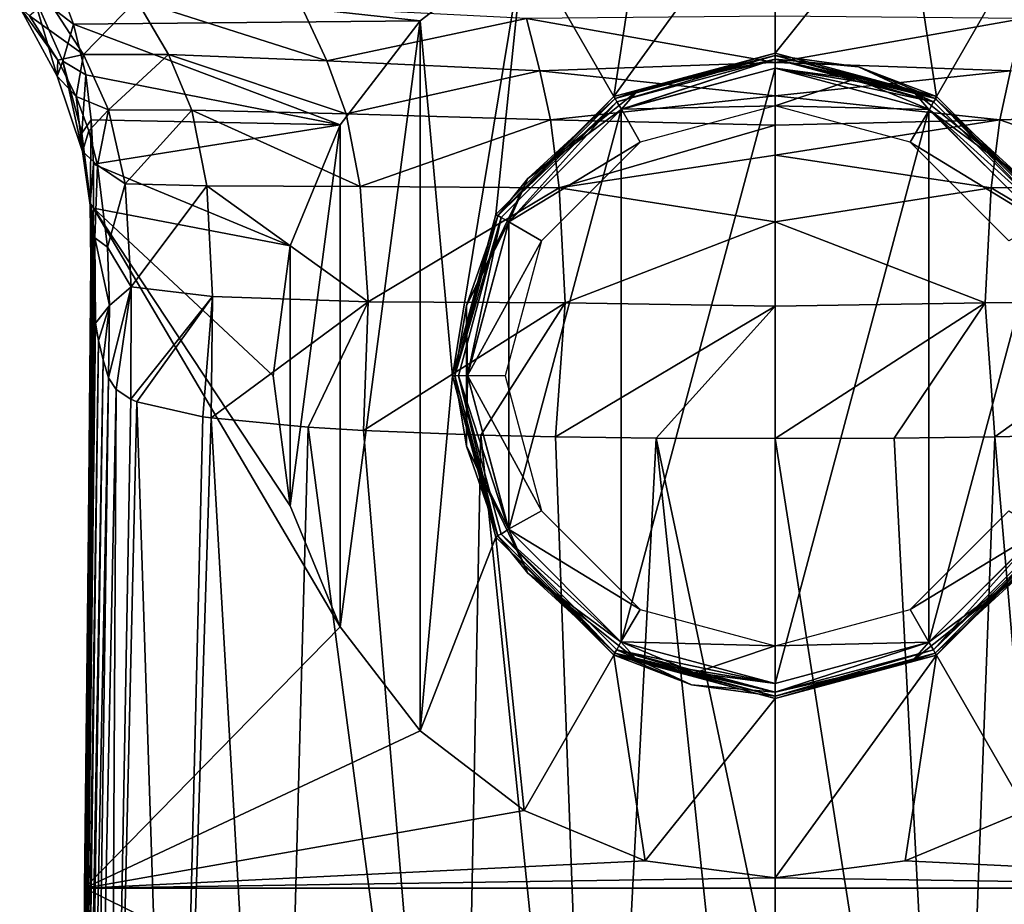
# Model space of a CAD drawing. Units: millimetres. Extents: x -177 to 177, y -410 to 10.
# Drawn here: x -120 to 37, y -294 to -153 of the extents above; entities that cross this region are included whole.
import ezdxf

# ---------------------------------------------------------------- set-up
doc = ezdxf.new("R2010")
doc.units = ezdxf.units.MM
doc.header["$LTSCALE"] = 81.481481
for name, color, linetype in [('18', 7, 'CONTINUOUS'), ('25', 7, 'CONTINUOUS'), ('26', 7, 'CONTINUOUS'), ('27', 7, 'CONTINUOUS'), ('34', 7, 'CONTINUOUS'), ('35', 7, 'CONTINUOUS'), ('36', 7, 'CONTINUOUS'), ('37', 7, 'CONTINUOUS'), ('38', 7, 'CONTINUOUS'), ('39', 7, 'CONTINUOUS'), ('4', 7, 'CONTINUOUS'), ('40', 7, 'CONTINUOUS'), ('41', 7, 'CONTINUOUS'), ('46', 7, 'CONTINUOUS'), ('47', 7, 'CONTINUOUS'), ('48', 7, 'CONTINUOUS'), ('49', 7, 'CONTINUOUS'), ('5', 7, 'CONTINUOUS'), ('50', 7, 'CONTINUOUS')]:
    doc.layers.add(name, color=color, linetype=linetype)

msp = doc.modelspace()

# ---------------------------------------------------------------- linework, layer by layer
at = {"layer": '18', "linetype": 'Continuous'}
for points in [[(-56.57, -153.43, 130), (-114.36, -147.14, 130), (-40, -140.72, 130), (-56.57, -153.43, 130)], [(-111.78, -153.97, 130), (-114.36, -147.14, 130), (-56.57, -153.43, 130), (-111.78, -153.97, 130)], [(-69.28, -170, 130), (-111.78, -153.97, 130), (-56.57, -153.43, 130), (-69.28, -170, 130)], [(-109.84, -162.06, 130), (-111.78, -153.97, 130), (-69.28, -170, 130), (-109.84, -162.06, 130)], [(-108.96, -169.22, 130), (-109.84, -162.06, 130), (-69.28, -170, 130), (-108.96, -169.22, 130)], [(-108.61, -176.31, 130), (-108.96, -169.22, 130), (-69.28, -170, 130), (-108.61, -176.31, 130)], [(-77.27, -189.3, 130), (-108.61, -176.31, 130), (-69.28, -170, 130), (-77.27, -189.3, 130)], [(-108.62, -183.29, 130), (-108.61, -176.31, 130), (-77.27, -189.3, 130), (-108.62, -183.29, 130)], [(-110.05, -291.64, 130), (-108.62, -183.29, 130), (-69.28, -250, 130), (-110.05, -291.64, 130)], [(-69.28, -250, 130), (-108.62, -183.29, 130), (-77.27, -230.7, 130), (-69.28, -250, 130)], [(-77.27, -230.7, 130), (-108.62, -183.29, 130), (-80, -210, 130), (-77.27, -230.7, 130)], [(-80, -210, 130), (-108.62, -183.29, 130), (-77.27, -189.3, 130), (-80, -210, 130)], [(-56.57, -266.57, 130), (-110.05, -291.64, 130), (-69.28, -250, 130), (-56.57, -266.57, 130)], [(-40, -279.28, 130), (-110.05, -291.64, 130), (-56.57, -266.57, 130), (-40, -279.28, 130)], [(-20.7, -287.27, 130), (-110.05, -291.64, 130), (-40, -279.28, 130), (-20.7, -287.27, 130)], [(40, -279.28, 130), (110.05, -291.64, 130), (20.7, -287.27, 130), (40, -279.28, 130)], [(0, -290, 130), (-110.05, -291.64, 130), (-20.7, -287.27, 130), (0, -290, 130)], [(20.7, -287.27, 130), (110.05, -291.64, 130), (0, -290, 130), (20.7, -287.27, 130)], [(110.05, -291.64, 130), (-110.05, -291.64, 130), (0, -290, 130), (110.05, -291.64, 130)], [(-110.18, -400, 130), (-110.05, -291.64, 130), (110.18, -400, 130), (-110.18, -400, 130)], [(110.18, -400, 130), (-110.05, -291.64, 130), (110.05, -291.64, 130), (110.18, -400, 130)]]:
    msp.add_3dface(points, dxfattribs=at)
at = {"layer": '25', "linetype": 'Continuous'}
for points in [[(-111.78, -153.97, 130), (-118.34, -148.93, 224.98), (-114.36, -147.14, 130), (-111.78, -153.97, 130)], [(-118.34, -148.93, 224.98), (-114.38, -162.27, 323.4), (-120.37, -151.24, 327.37), (-118.34, -148.93, 224.98)], [(-113.5, -159.85, 226.82), (-118.34, -148.93, 224.98), (-111.78, -153.97, 130), (-113.5, -159.85, 226.82)], [(-118.34, -148.93, 224.98), (-113.5, -159.85, 226.82), (-114.38, -162.27, 323.4), (-118.34, -148.93, 224.98)], [(-114.27, -159.71, 424.86), (-118.8, -152.65, 435.53), (-120.37, -151.24, 327.37), (-114.27, -159.71, 424.86)], [(-114.38, -162.27, 323.4), (-114.27, -159.71, 424.86), (-120.37, -151.24, 327.37), (-114.38, -162.27, 323.4)], [(-109.84, -162.06, 130), (-113.5, -159.85, 226.82), (-111.78, -153.97, 130), (-109.84, -162.06, 130)], [(-111.36, -165.51, 415.7), (-114.27, -159.71, 424.86), (-114.38, -162.27, 323.4), (-111.36, -165.51, 415.7)], [(-113.5, -159.85, 226.82), (-110.37, -174.29, 319.57), (-114.38, -162.27, 323.4), (-113.5, -159.85, 226.82)], [(-110.46, -171.34, 228.57), (-113.5, -159.85, 226.82), (-109.84, -162.06, 130), (-110.46, -171.34, 228.57)], [(-113.5, -159.85, 226.82), (-110.46, -171.34, 228.57), (-110.37, -174.29, 319.57), (-113.5, -159.85, 226.82)], [(-110.37, -174.29, 319.57), (-111.36, -165.51, 415.7), (-114.38, -162.27, 323.4), (-110.37, -174.29, 319.57)], [(-108.96, -169.22, 130), (-110.46, -171.34, 228.57), (-109.84, -162.06, 130), (-108.96, -169.22, 130)], [(-109.35, -170.99, 408.39), (-111.36, -165.51, 415.7), (-110.37, -174.29, 319.57), (-109.35, -170.99, 408.39)], [(-109.16, -182.5, 229.44), (-110.46, -171.34, 228.57), (-108.96, -169.22, 130), (-109.16, -182.5, 229.44)], [(-108.61, -176.31, 130), (-109.16, -182.5, 229.44), (-108.96, -169.22, 130), (-108.61, -176.31, 130)], [(-107.96, -176.46, 403.17), (-109.35, -170.99, 408.39), (-110.37, -174.29, 319.57), (-107.96, -176.46, 403.17)], [(-110.46, -171.34, 228.57), (-109.16, -182.5, 229.44), (-108.4, -188.02, 317.34), (-110.46, -171.34, 228.57)], [(-110.46, -171.34, 228.57), (-108.4, -188.02, 317.34), (-110.37, -174.29, 319.57), (-110.46, -171.34, 228.57)], [(-108.4, -188.02, 317.34), (-107.96, -176.46, 403.17), (-110.37, -174.29, 319.57), (-108.4, -188.02, 317.34)], [(-108.62, -183.29, 130), (-109.16, -182.5, 229.44), (-108.61, -176.31, 130), (-108.62, -183.29, 130)], [(-106.36, -189.49, 396.78), (-107.96, -176.46, 403.17), (-108.4, -188.02, 317.34), (-106.36, -189.49, 396.78)], [(-108.95, -194.21, 236.74), (-109.16, -182.5, 229.44), (-109.01, -191.91, 214.2), (-108.95, -194.21, 236.74)], [(-109.16, -182.5, 229.44), (-108.95, -194.21, 236.74), (-108.4, -188.02, 317.34), (-109.16, -182.5, 229.44)], [(-109.01, -191.91, 214.2), (-109.16, -182.5, 229.44), (-108.98, -189.33, 189.02), (-109.01, -191.91, 214.2)], [(-108.98, -189.33, 189.02), (-109.16, -182.5, 229.44), (-108.86, -186.46, 161), (-108.98, -189.33, 189.02)], [(-108.86, -186.46, 161), (-109.16, -182.5, 229.44), (-108.62, -183.29, 130), (-108.86, -186.46, 161)], [(-108.4, -188.02, 317.34), (-108.95, -194.21, 236.74), (-108.85, -196.26, 256.74), (-108.4, -188.02, 317.34)], [(-108.7, -198.09, 274.7), (-108.4, -188.02, 317.34), (-108.85, -196.26, 256.74), (-108.7, -198.09, 274.7)], [(-108.52, -199.79, 291.34), (-108.4, -188.02, 317.34), (-108.7, -198.09, 274.7), (-108.52, -199.79, 291.34)], [(-108.27, -201.63, 309.31), (-108.4, -188.02, 317.34), (-108.52, -199.79, 291.34), (-108.27, -201.63, 309.31)], [(-106.06, -198.78, 395.01), (-106.36, -189.49, 396.78), (-108.4, -188.02, 317.34), (-106.06, -198.78, 395.01)], [(-108.27, -201.63, 309.31), (-106.06, -198.78, 395.01), (-108.4, -188.02, 317.34), (-108.27, -201.63, 309.31)], [(-107.79, -204.38, 336.21), (-106.06, -198.78, 395.01), (-108.27, -201.63, 309.31), (-107.79, -204.38, 336.21)], [(-107.08, -207.45, 366.24), (-106.06, -198.78, 395.01), (-107.79, -204.38, 336.21), (-107.08, -207.45, 366.24)], [(-106.2, -210.34, 394.41), (-106.06, -198.78, 395.01), (-107.08, -207.45, 366.24), (-106.2, -210.34, 394.41)]]:
    msp.add_3dface(points, dxfattribs=at)
at = {"layer": '26', "linetype": 'Continuous'}
for points in [[(-115.81, -150.09, 479.24), (-118.8, -152.65, 435.53), (-110.21, -158.8, 464.67), (-115.81, -150.09, 479.24)], [(-115.81, -150.09, 479.24), (-110.21, -158.8, 464.67), (-101.76, -150.11, 516.38), (-115.81, -150.09, 479.24)], [(-101.76, -150.11, 516.38), (-110.21, -158.8, 464.67), (-96.64, -158.8, 499.73), (-101.76, -150.11, 516.38)], [(-101.76, -150.11, 516.38), (-96.64, -158.8, 499.73), (-71.44, -159.8, 526.03), (-101.76, -150.11, 516.38)], [(-75.42, -151.27, 544.84), (-101.76, -150.11, 516.38), (-71.44, -159.8, 526.03), (-75.42, -151.27, 544.84)], [(-39.59, -153.1, 560.73), (-75.42, -151.27, 544.84), (-71.44, -159.8, 526.03), (-39.59, -153.1, 560.73)], [(-118.8, -152.65, 435.53), (-114.27, -159.71, 424.86), (-110.21, -158.8, 464.67), (-118.8, -152.65, 435.53)], [(-37.51, -161.41, 540.55), (-39.59, -153.1, 560.73), (-71.44, -159.8, 526.03), (-37.51, -161.41, 540.55)], [(0, -160.09, 550.15), (0, -152.71, 567.71), (-39.59, -153.1, 560.73), (0, -160.09, 550.15)], [(-37.51, -161.41, 540.55), (0, -160.09, 550.15), (-39.59, -153.1, 560.73), (-37.51, -161.41, 540.55)], [(-114.27, -159.71, 424.86), (-111.36, -165.51, 415.7), (-110.21, -158.8, 464.67), (-114.27, -159.71, 424.86)], [(-110.21, -158.8, 464.67), (-111.36, -165.51, 415.7), (-106.19, -167.63, 449.51), (-110.21, -158.8, 464.67)], [(-110.21, -158.8, 464.67), (-106.19, -167.63, 449.51), (-96.64, -158.8, 499.73), (-110.21, -158.8, 464.67)], [(-96.64, -158.8, 499.73), (-106.19, -167.63, 449.51), (-92.92, -167.69, 482.74), (-96.64, -158.8, 499.73)], [(-96.64, -158.8, 499.73), (-92.92, -167.69, 482.74), (-68.34, -168.26, 507.02), (-96.64, -158.8, 499.73)], [(-71.44, -159.8, 526.03), (-96.64, -158.8, 499.73), (-68.34, -168.26, 507.02), (-71.44, -159.8, 526.03)], [(-37.51, -161.41, 540.55), (-71.44, -159.8, 526.03), (-68.34, -168.26, 507.02), (-37.51, -161.41, 540.55)], [(-35.79, -169.21, 520.08), (-37.51, -161.41, 540.55), (-68.34, -168.26, 507.02), (-35.79, -169.21, 520.08)], [(0, -165.42, 535.23), (0, -160.09, 550.15), (-37.51, -161.41, 540.55), (0, -165.42, 535.23)], [(-35.79, -169.21, 520.08), (0, -165.42, 535.23), (-37.51, -161.41, 540.55), (-35.79, -169.21, 520.08)], [(-111.36, -165.51, 415.7), (-109.35, -170.99, 408.39), (-106.19, -167.63, 449.51), (-111.36, -165.51, 415.7)], [(0, -170.08, 522.6), (0, -165.42, 535.23), (-35.79, -169.21, 520.08), (0, -170.08, 522.6)], [(-109.35, -170.99, 408.39), (-107.96, -176.46, 403.17), (-106.19, -167.63, 449.51), (-109.35, -170.99, 408.39)], [(-106.19, -167.63, 449.51), (-107.96, -176.46, 403.17), (-103.55, -179.44, 436.12), (-106.19, -167.63, 449.51)], [(-106.19, -167.63, 449.51), (-103.55, -179.44, 436.12), (-92.92, -167.69, 482.74), (-106.19, -167.63, 449.51)], [(-92.92, -167.69, 482.74), (-103.55, -179.44, 436.12), (-90.54, -179.71, 467.4), (-92.92, -167.69, 482.74)], [(-92.92, -167.69, 482.74), (-90.54, -179.71, 467.4), (-66.11, -179.86, 489.51), (-92.92, -167.69, 482.74)], [(-68.34, -168.26, 507.02), (-92.92, -167.69, 482.74), (-66.11, -179.86, 489.51), (-68.34, -168.26, 507.02)], [(-35.79, -169.21, 520.08), (-68.34, -168.26, 507.02), (-66.11, -179.86, 489.51), (-35.79, -169.21, 520.08)], [(-34.42, -180.03, 500.91), (-35.79, -169.21, 520.08), (-66.11, -179.86, 489.51), (-34.42, -180.03, 500.91)], [(-34.42, -180.03, 500.91), (0, -170.08, 522.6), (-35.79, -169.21, 520.08), (-34.42, -180.03, 500.91)], [(0, -174.84, 512.19), (0, -170.08, 522.6), (-34.42, -180.03, 500.91), (0, -174.84, 512.19)], [(0, -185.48, 498.47), (0, -174.84, 512.19), (-34.42, -180.03, 500.91), (0, -185.48, 498.47)], [(-107.96, -176.46, 403.17), (-106.36, -189.49, 396.78), (-103.55, -179.44, 436.12), (-107.96, -176.46, 403.17)], [(-103.55, -179.44, 436.12), (-106.36, -189.49, 396.78), (-102.59, -195.84, 428.64), (-103.55, -179.44, 436.12)], [(-103.55, -179.44, 436.12), (-102.59, -195.84, 428.64), (-90.54, -179.71, 467.4), (-103.55, -179.44, 436.12)], [(-90.54, -179.71, 467.4), (-102.59, -195.84, 428.64), (-89.65, -197.36, 458.41), (-90.54, -179.71, 467.4)], [(-90.54, -179.71, 467.4), (-89.65, -197.36, 458.41), (-64.85, -198.21, 478.84), (-90.54, -179.71, 467.4)], [(-66.11, -179.86, 489.51), (-90.54, -179.71, 467.4), (-64.85, -198.21, 478.84), (-66.11, -179.86, 489.51)], [(-34.42, -180.03, 500.91), (-66.11, -179.86, 489.51), (-64.85, -198.21, 478.84), (-34.42, -180.03, 500.91)], [(-33.45, -198.36, 488.74), (-34.42, -180.03, 500.91), (-64.85, -198.21, 478.84), (-33.45, -198.36, 488.74)], [(-33.45, -198.36, 488.74), (0, -185.48, 498.47), (-34.42, -180.03, 500.91), (-33.45, -198.36, 488.74)], [(0, -198.93, 491.24), (0, -185.48, 498.47), (-33.45, -198.36, 488.74), (0, -198.93, 491.24)], [(-106.36, -189.49, 396.78), (-106.06, -198.78, 395.01), (-102.59, -195.84, 428.64), (-106.36, -189.49, 396.78)], [(-106.06, -198.78, 395.01), (-106.2, -210.34, 394.41), (-102.59, -195.84, 428.64), (-106.06, -198.78, 395.01)], [(-102.59, -195.84, 428.64), (-106.2, -210.34, 394.41), (-105.01, -212.19, 412.59), (-102.59, -195.84, 428.64)], [(-102.66, -213.74, 427.71), (-102.59, -195.84, 428.64), (-105.01, -212.19, 412.59), (-102.66, -213.74, 427.71)], [(-102.59, -195.84, 428.64), (-102.66, -213.74, 427.71), (-89.65, -197.36, 458.41), (-102.59, -195.84, 428.64)], [(-102.66, -213.74, 427.71), (-101.72, -214.14, 431.62), (-89.65, -197.36, 458.41), (-102.66, -213.74, 427.71)], [(-89.65, -197.36, 458.41), (-101.72, -214.14, 431.62), (-91.2, -216.52, 454.9), (-89.65, -197.36, 458.41)], [(-89.86, -216.71, 456.74), (-89.65, -197.36, 458.41), (-91.2, -216.52, 454.9), (-89.86, -216.71, 456.74)], [(-89.65, -197.36, 458.41), (-89.86, -216.71, 456.74), (-64.85, -198.21, 478.84), (-89.65, -197.36, 458.41)], [(-89.86, -216.71, 456.74), (-74.4, -218.2, 471.35), (-64.85, -198.21, 478.84), (-89.86, -216.71, 456.74)], [(-64.85, -198.21, 478.84), (-74.4, -218.2, 471.35), (-65.56, -218.73, 476.5), (-64.85, -198.21, 478.84)], [(-33.45, -198.36, 488.74), (-64.85, -198.21, 478.84), (-65.56, -218.73, 476.5), (-33.45, -198.36, 488.74)], [(-33.45, -198.36, 488.74), (-65.56, -218.73, 476.5), (-46.9, -219.44, 483.46), (-33.45, -198.36, 488.74)], [(-35.02, -219.71, 486.09), (-33.45, -198.36, 488.74), (-46.9, -219.44, 483.46), (-35.02, -219.71, 486.09)], [(-35.02, -219.71, 486.09), (0, -198.93, 491.24), (-33.45, -198.36, 488.74), (-35.02, -219.71, 486.09)], [(-18.97, -219.92, 488.15), (0, -198.93, 491.24), (-35.02, -219.71, 486.09), (-18.97, -219.92, 488.15)], [(0, -220, 488.92), (0, -198.93, 491.24), (-18.97, -219.92, 488.15), (0, -220, 488.92)]]:
    msp.add_3dface(points, dxfattribs=at)
at = {"layer": '27', "linetype": 'Continuous'}
for points in [[(-108.86, -186.46, 161), (-108.62, -183.29, 130), (-110.05, -291.64, 130), (-108.86, -186.46, 161)], [(-108.98, -189.33, 189.02), (-108.86, -186.46, 161), (-110.49, -400, 161.82), (-108.98, -189.33, 189.02)], [(-110.49, -400, 161.82), (-108.86, -186.46, 161), (-110.18, -400, 130), (-110.49, -400, 161.82)], [(-110.18, -400, 130), (-108.86, -186.46, 161), (-110.05, -291.64, 130), (-110.18, -400, 130)], [(-109.01, -191.91, 214.2), (-108.98, -189.33, 189.02), (-110.72, -400, 191.26), (-109.01, -191.91, 214.2)], [(-110.72, -400, 191.26), (-108.98, -189.33, 189.02), (-110.49, -400, 161.82), (-110.72, -400, 191.26)], [(-108.95, -194.21, 236.74), (-109.01, -191.91, 214.2), (-110.87, -400, 218.5), (-108.95, -194.21, 236.74)], [(-110.87, -400, 218.5), (-109.01, -191.91, 214.2), (-110.72, -400, 191.26), (-110.87, -400, 218.5)], [(-108.85, -196.26, 256.74), (-108.95, -194.21, 236.74), (-110.95, -400, 243.73), (-108.85, -196.26, 256.74)], [(-110.95, -400, 243.73), (-108.95, -194.21, 236.74), (-110.87, -400, 218.5), (-110.95, -400, 243.73)], [(-108.7, -198.09, 274.7), (-108.85, -196.26, 256.74), (-110.96, -400, 274.47), (-108.7, -198.09, 274.7)], [(-110.96, -400, 274.47), (-108.85, -196.26, 256.74), (-110.95, -400, 243.73), (-110.96, -400, 274.47)], [(-108.52, -199.79, 291.34), (-108.7, -198.09, 274.7), (-110.96, -400, 274.47), (-108.52, -199.79, 291.34)], [(-110.89, -400, 302.2), (-108.52, -199.79, 291.34), (-110.96, -400, 274.47), (-110.89, -400, 302.2)], [(-108.27, -201.63, 309.31), (-108.52, -199.79, 291.34), (-110.89, -400, 302.2), (-108.27, -201.63, 309.31)], [(-110.75, -400, 327.21), (-108.27, -201.63, 309.31), (-110.89, -400, 302.2), (-110.75, -400, 327.21)], [(-107.79, -204.38, 336.21), (-108.27, -201.63, 309.31), (-110.75, -400, 327.21), (-107.79, -204.38, 336.21)], [(-110.42, -400, 360.23), (-107.79, -204.38, 336.21), (-110.75, -400, 327.21), (-110.42, -400, 360.23)], [(-107.08, -207.45, 366.24), (-107.79, -204.38, 336.21), (-110.42, -400, 360.23), (-107.08, -207.45, 366.24)], [(-110, -400, 388.57), (-107.08, -207.45, 366.24), (-110.42, -400, 360.23), (-110, -400, 388.57)], [(-106.2, -210.34, 394.41), (-107.08, -207.45, 366.24), (-110, -400, 388.57), (-106.2, -210.34, 394.41)], [(-108.86, -400, 412.63), (-106.2, -210.34, 394.41), (-110, -400, 388.57), (-108.86, -400, 412.63)], [(-105.01, -212.19, 412.59), (-106.2, -210.34, 394.41), (-108.86, -400, 412.63), (-105.01, -212.19, 412.59)], [(-106.02, -400, 432.05), (-105.01, -212.19, 412.59), (-108.86, -400, 412.63), (-106.02, -400, 432.05)], [(-102.66, -213.74, 427.71), (-105.01, -212.19, 412.59), (-106.02, -400, 432.05), (-102.66, -213.74, 427.71)], [(-101.72, -214.14, 431.62), (-102.66, -213.74, 427.71), (-106.02, -400, 432.05), (-101.72, -214.14, 431.62)], [(-95.67, -400, 458.07), (-101.72, -214.14, 431.62), (-106.02, -400, 432.05), (-95.67, -400, 458.07)], [(-91.2, -216.52, 454.9), (-101.72, -214.14, 431.62), (-95.67, -400, 458.07), (-91.2, -216.52, 454.9)], [(-89.86, -216.71, 456.74), (-91.2, -216.52, 454.9), (-95.67, -400, 458.07), (-89.86, -216.71, 456.74)], [(-79.28, -400, 474.81), (-89.86, -216.71, 456.74), (-95.67, -400, 458.07), (-79.28, -400, 474.81)], [(-74.4, -218.2, 471.35), (-89.86, -216.71, 456.74), (-79.28, -400, 474.81), (-74.4, -218.2, 471.35)], [(-50.42, -400, 487.41), (-74.4, -218.2, 471.35), (-79.28, -400, 474.81), (-50.42, -400, 487.41)], [(-65.56, -218.73, 476.5), (-74.4, -218.2, 471.35), (-50.42, -400, 487.41), (-65.56, -218.73, 476.5)], [(-46.9, -219.44, 483.46), (-65.56, -218.73, 476.5), (-50.42, -400, 487.41), (-46.9, -219.44, 483.46)], [(-28.33, -400, 491.47), (-46.9, -219.44, 483.46), (-50.42, -400, 487.41), (-28.33, -400, 491.47)], [(-35.02, -219.71, 486.09), (-46.9, -219.44, 483.46), (-28.33, -400, 491.47), (-35.02, -219.71, 486.09)], [(-18.97, -219.92, 488.15), (-35.02, -219.71, 486.09), (-28.33, -400, 491.47), (-18.97, -219.92, 488.15)], [(0, -400, 493), (-18.97, -219.92, 488.15), (-28.33, -400, 491.47), (0, -400, 493)], [(0, -220, 488.92), (-18.97, -219.92, 488.15), (0, -309.99, 491.41), (0, -220, 488.92)], [(0, -309.99, 491.41), (-18.97, -219.92, 488.15), (0, -400, 493), (0, -309.99, 491.41)]]:
    msp.add_3dface(points, dxfattribs=at)
at = {"layer": '34', "linetype": 'Continuous'}
for points in [[(0, -158.98, 141.98), (0, -158.61, 185), (25.7, -165.49, 185), (0, -158.98, 141.98)], [(25.51, -165.82, 141.98), (0, -158.98, 141.98), (25.7, -165.49, 185), (25.51, -165.82, 141.98)], [(44.51, -184.3, 185), (25.51, -165.82, 141.98), (25.7, -165.49, 185), (44.51, -184.3, 185)], [(44.18, -184.49, 141.98), (25.51, -165.82, 141.98), (44.51, -184.3, 185), (44.18, -184.49, 141.98)], [(25.51, -254.18, 141.98), (44.18, -235.51, 141.98), (25.7, -254.51, 185), (25.51, -254.18, 141.98)], [(25.7, -254.51, 185), (44.18, -235.51, 141.98), (44.51, -235.7, 185), (25.7, -254.51, 185)], [(0, -261.02, 141.98), (25.51, -254.18, 141.98), (0, -261.39, 185), (0, -261.02, 141.98)], [(0, -261.39, 185), (25.51, -254.18, 141.98), (25.7, -254.51, 185), (0, -261.39, 185)]]:
    msp.add_3dface(points, dxfattribs=at)
at = {"layer": '35', "linetype": 'Continuous'}
for points in [[(0, -158.98, 141.98), (25.51, -165.82, 141.98), (0, -159.57, 140.58), (0, -158.98, 141.98)], [(0, -159.57, 140.58), (25.51, -165.82, 141.98), (21.88, -164.57, 140.58), (0, -159.57, 140.58)], [(0, -159.57, 140.58), (21.88, -164.57, 140.58), (0, -160.98, 140), (0, -159.57, 140.58)], [(0, -160.98, 140), (21.88, -164.57, 140.58), (24.51, -167.55, 140), (0, -160.98, 140)], [(21.88, -164.57, 140.58), (25.51, -165.82, 141.98), (39.42, -178.56, 140.58), (21.88, -164.57, 140.58)], [(21.88, -164.57, 140.58), (39.42, -178.56, 140.58), (24.51, -167.55, 140), (21.88, -164.57, 140.58)], [(25.51, -165.82, 141.98), (44.18, -184.49, 141.98), (39.42, -178.56, 140.58), (25.51, -165.82, 141.98)], [(24.51, -167.55, 140), (39.42, -178.56, 140.58), (42.45, -185.49, 140), (24.51, -167.55, 140)], [(42.45, -234.51, 140), (39.42, -241.44, 140.58), (24.51, -252.45, 140), (42.45, -234.51, 140)], [(44.18, -235.51, 141.98), (25.51, -254.18, 141.98), (39.42, -241.44, 140.58), (44.18, -235.51, 141.98)], [(39.42, -241.44, 140.58), (25.51, -254.18, 141.98), (21.88, -255.43, 140.58), (39.42, -241.44, 140.58)], [(39.42, -241.44, 140.58), (21.88, -255.43, 140.58), (24.51, -252.45, 140), (39.42, -241.44, 140.58)], [(21.88, -255.43, 140.58), (0, -260.43, 140.58), (24.51, -252.45, 140), (21.88, -255.43, 140.58)], [(24.51, -252.45, 140), (0, -260.43, 140.58), (0, -259.02, 140), (24.51, -252.45, 140)], [(25.51, -254.18, 141.98), (0, -261.02, 141.98), (21.88, -255.43, 140.58), (25.51, -254.18, 141.98)], [(21.88, -255.43, 140.58), (0, -261.02, 141.98), (0, -260.43, 140.58), (21.88, -255.43, 140.58)]]:
    msp.add_3dface(points, dxfattribs=at)
at = {"layer": '36', "linetype": 'Continuous'}
for points in [[(0, -160.98, 140), (0, -259.02, 140), (-24.51, -252.45, 140), (0, -160.98, 140)], [(-24.51, -167.55, 140), (0, -160.98, 140), (-24.51, -252.45, 140), (-24.51, -167.55, 140)], [(0, -160.98, 140), (24.51, -167.55, 140), (0, -259.02, 140), (0, -160.98, 140)], [(-42.45, -185.49, 140), (-24.51, -167.55, 140), (-42.45, -234.51, 140), (-42.45, -185.49, 140)], [(-42.45, -234.51, 140), (-24.51, -167.55, 140), (-24.51, -252.45, 140), (-42.45, -234.51, 140)], [(24.51, -167.55, 140), (24.51, -252.45, 140), (0, -259.02, 140), (24.51, -167.55, 140)], [(24.51, -167.55, 140), (42.45, -185.49, 140), (24.51, -252.45, 140), (24.51, -167.55, 140)], [(-49.02, -210, 140), (-42.45, -185.49, 140), (-42.45, -234.51, 140), (-49.02, -210, 140)], [(42.45, -185.49, 140), (42.45, -234.51, 140), (24.51, -252.45, 140), (42.45, -185.49, 140)]]:
    msp.add_3dface(points, dxfattribs=at)
at = {"layer": '37', "linetype": 'Continuous'}
for points in [[(40, -279.28, 130), (20.7, -287.27, 130), (40, -279.28, 185), (40, -279.28, 130)], [(40, -279.28, 185), (20.7, -287.27, 130), (20.7, -287.27, 185), (40, -279.28, 185)], [(20.7, -287.27, 130), (0, -290, 130), (20.7, -287.27, 185), (20.7, -287.27, 130)], [(20.7, -287.27, 185), (0, -290, 130), (0, -290, 185), (20.7, -287.27, 185)]]:
    msp.add_3dface(points, dxfattribs=at)
at = {"layer": '38', "linetype": 'Continuous'}
for points in [[(0, -130, 185), (0, -158.61, 185), (-25.7, -165.49, 185), (0, -130, 185)], [(-20.7, -132.73, 185), (0, -130, 185), (-25.7, -165.49, 185), (-20.7, -132.73, 185)], [(0, -158.61, 185), (0, -130, 185), (20.7, -132.73, 185), (0, -158.61, 185)], [(-40, -140.72, 185), (-20.7, -132.73, 185), (-25.7, -165.49, 185), (-40, -140.72, 185)], [(25.7, -165.49, 185), (0, -158.61, 185), (20.7, -132.73, 185), (25.7, -165.49, 185)], [(25.7, -165.49, 185), (20.7, -132.73, 185), (40, -140.72, 185), (25.7, -165.49, 185)], [(-56.57, -153.43, 185), (-40, -140.72, 185), (-51.39, -210, 185), (-56.57, -153.43, 185)], [(-51.39, -210, 185), (-40, -140.72, 185), (-44.51, -184.3, 185), (-51.39, -210, 185)], [(-44.51, -184.3, 185), (-40, -140.72, 185), (-25.7, -165.49, 185), (-44.51, -184.3, 185)], [(44.51, -184.3, 185), (25.7, -165.49, 185), (40, -140.72, 185), (44.51, -184.3, 185)], [(-69.28, -170, 185), (-56.57, -153.43, 185), (-69.28, -250, 185), (-69.28, -170, 185)], [(-69.28, -250, 185), (-56.57, -153.43, 185), (-56.57, -266.57, 185), (-69.28, -250, 185)], [(-56.57, -266.57, 185), (-56.57, -153.43, 185), (-51.39, -210, 185), (-56.57, -266.57, 185)], [(-77.27, -189.29, 185), (-69.28, -170, 185), (-77.27, -230.71, 185), (-77.27, -189.29, 185)], [(-77.27, -230.71, 185), (-69.28, -170, 185), (-69.28, -250, 185), (-77.27, -230.71, 185)], [(-80, -210, 185), (-77.27, -189.29, 185), (-77.27, -230.71, 185), (-80, -210, 185)], [(-44.51, -235.7, 185), (-56.57, -266.57, 185), (-51.39, -210, 185), (-44.51, -235.7, 185)], [(-40, -279.28, 185), (-56.57, -266.57, 185), (-44.51, -235.7, 185), (-40, -279.28, 185)], [(-25.7, -254.51, 185), (-40, -279.28, 185), (-44.51, -235.7, 185), (-25.7, -254.51, 185)], [(25.7, -254.51, 185), (44.51, -235.7, 185), (40, -279.28, 185), (25.7, -254.51, 185)], [(-20.7, -287.27, 185), (-40, -279.28, 185), (-25.7, -254.51, 185), (-20.7, -287.27, 185)], [(0, -261.39, 185), (-20.7, -287.27, 185), (-25.7, -254.51, 185), (0, -261.39, 185)], [(0, -261.39, 185), (25.7, -254.51, 185), (0, -290, 185), (0, -261.39, 185)], [(25.7, -254.51, 185), (20.7, -287.27, 185), (0, -290, 185), (25.7, -254.51, 185)], [(25.7, -254.51, 185), (40, -279.28, 185), (20.7, -287.27, 185), (25.7, -254.51, 185)], [(0, -261.39, 185), (0, -290, 185), (-20.7, -287.27, 185), (0, -261.39, 185)]]:
    msp.add_3dface(points, dxfattribs=at)
at = {"layer": '39', "linetype": 'Continuous'}
for points in [[(-25.7, -165.49, 185), (0, -158.61, 185), (-25.51, -165.82, 141.98), (-25.7, -165.49, 185)], [(0, -158.61, 185), (0, -158.98, 141.98), (-25.51, -165.82, 141.98), (0, -158.61, 185)], [(-44.51, -184.3, 185), (-25.7, -165.49, 185), (-44.18, -184.49, 141.98), (-44.51, -184.3, 185)], [(-44.18, -184.49, 141.98), (-25.7, -165.49, 185), (-25.51, -165.82, 141.98), (-44.18, -184.49, 141.98)], [(-51.39, -210, 185), (-44.51, -184.3, 185), (-51.02, -210, 141.98), (-51.39, -210, 185)], [(-51.02, -210, 141.98), (-44.51, -184.3, 185), (-44.18, -184.49, 141.98), (-51.02, -210, 141.98)], [(-44.51, -235.7, 185), (-51.39, -210, 185), (-44.18, -235.51, 141.98), (-44.51, -235.7, 185)], [(-44.18, -235.51, 141.98), (-51.39, -210, 185), (-51.02, -210, 141.98), (-44.18, -235.51, 141.98)], [(-25.51, -254.18, 141.98), (-44.51, -235.7, 185), (-44.18, -235.51, 141.98), (-25.51, -254.18, 141.98)], [(-25.7, -254.51, 185), (-44.51, -235.7, 185), (-25.51, -254.18, 141.98), (-25.7, -254.51, 185)], [(0, -261.02, 141.98), (-25.7, -254.51, 185), (-25.51, -254.18, 141.98), (0, -261.02, 141.98)], [(0, -261.02, 141.98), (0, -261.39, 185), (-25.7, -254.51, 185), (0, -261.02, 141.98)]]:
    msp.add_3dface(points, dxfattribs=at)
at = {"layer": '4', "linetype": 'Continuous'}
for points in [[(0, -152.71, 567.71), (0, -160.09, 550.15), (39.59, -153.1, 560.73), (0, -152.71, 567.71)], [(39.59, -153.1, 560.73), (0, -160.09, 550.15), (37.51, -161.41, 540.55), (39.59, -153.1, 560.73)], [(0, -160.09, 550.15), (0, -165.42, 535.23), (37.51, -161.41, 540.55), (0, -160.09, 550.15)], [(37.51, -161.41, 540.55), (0, -165.42, 535.23), (35.79, -169.21, 520.08), (37.51, -161.41, 540.55)], [(37.51, -161.41, 540.55), (35.79, -169.21, 520.08), (68.34, -168.26, 507.02), (37.51, -161.41, 540.55)], [(0, -165.42, 535.23), (0, -170.08, 522.6), (35.79, -169.21, 520.08), (0, -165.42, 535.23)], [(0, -170.08, 522.6), (0, -174.84, 512.19), (35.79, -169.21, 520.08), (0, -170.08, 522.6)], [(35.79, -169.21, 520.08), (0, -174.84, 512.19), (34.42, -180.03, 500.91), (35.79, -169.21, 520.08)], [(35.79, -169.21, 520.08), (34.42, -180.03, 500.91), (66.11, -179.86, 489.51), (35.79, -169.21, 520.08)], [(68.34, -168.26, 507.02), (35.79, -169.21, 520.08), (66.11, -179.86, 489.51), (68.34, -168.26, 507.02)], [(0, -174.84, 512.19), (0, -185.48, 498.47), (34.42, -180.03, 500.91), (0, -174.84, 512.19)], [(34.42, -180.03, 500.91), (0, -185.48, 498.47), (33.45, -198.36, 488.74), (34.42, -180.03, 500.91)], [(34.42, -180.03, 500.91), (33.45, -198.36, 488.74), (64.85, -198.21, 478.84), (34.42, -180.03, 500.91)], [(66.11, -179.86, 489.51), (34.42, -180.03, 500.91), (64.85, -198.21, 478.84), (66.11, -179.86, 489.51)], [(0, -185.48, 498.47), (0, -198.93, 491.24), (33.45, -198.36, 488.74), (0, -185.48, 498.47)], [(0, -198.93, 491.24), (0, -220, 488.92), (33.45, -198.36, 488.74), (0, -198.93, 491.24)], [(33.45, -198.36, 488.74), (0, -220, 488.92), (18.97, -219.92, 488.15), (33.45, -198.36, 488.74)], [(35.02, -219.71, 486.09), (33.45, -198.36, 488.74), (18.97, -219.92, 488.15), (35.02, -219.71, 486.09)], [(33.45, -198.36, 488.74), (35.02, -219.71, 486.09), (64.85, -198.21, 478.84), (33.45, -198.36, 488.74)], [(64.85, -198.21, 478.84), (35.02, -219.71, 486.09), (46.9, -219.44, 483.46), (64.85, -198.21, 478.84)]]:
    msp.add_3dface(points, dxfattribs=at)
at = {"layer": '40', "linetype": 'Continuous'}
for points in [[(-25.51, -165.82, 141.98), (0, -158.98, 141.98), (-21.88, -164.57, 140.58), (-25.51, -165.82, 141.98)], [(0, -159.57, 140.58), (0, -160.98, 140), (-24.51, -167.55, 140), (0, -159.57, 140.58)], [(0, -159.57, 140.58), (-24.51, -167.55, 140), (-21.88, -164.57, 140.58), (0, -159.57, 140.58)], [(0, -158.98, 141.98), (0, -159.57, 140.58), (-21.88, -164.57, 140.58), (0, -158.98, 141.98)], [(-24.51, -167.55, 140), (-39.42, -178.56, 140.58), (-21.88, -164.57, 140.58), (-24.51, -167.55, 140)], [(-39.42, -178.56, 140.58), (-25.51, -165.82, 141.98), (-21.88, -164.57, 140.58), (-39.42, -178.56, 140.58)], [(-44.18, -184.49, 141.98), (-25.51, -165.82, 141.98), (-39.42, -178.56, 140.58), (-44.18, -184.49, 141.98)], [(-24.51, -167.55, 140), (-42.45, -185.49, 140), (-39.42, -178.56, 140.58), (-24.51, -167.55, 140)], [(-42.45, -185.49, 140), (-49.16, -198.78, 140.58), (-39.42, -178.56, 140.58), (-42.45, -185.49, 140)], [(-49.16, -198.78, 140.58), (-44.18, -184.49, 141.98), (-39.42, -178.56, 140.58), (-49.16, -198.78, 140.58)], [(-51.02, -210, 141.98), (-44.18, -184.49, 141.98), (-49.16, -198.78, 140.58), (-51.02, -210, 141.98)], [(-42.45, -185.49, 140), (-49.02, -210, 140), (-49.16, -198.78, 140.58), (-42.45, -185.49, 140)], [(-49.16, -221.22, 140.58), (-51.02, -210, 141.98), (-49.16, -198.78, 140.58), (-49.16, -221.22, 140.58)], [(-49.02, -210, 140), (-49.16, -221.22, 140.58), (-49.16, -198.78, 140.58), (-49.02, -210, 140)], [(-44.18, -235.51, 141.98), (-51.02, -210, 141.98), (-49.16, -221.22, 140.58), (-44.18, -235.51, 141.98)], [(-49.02, -210, 140), (-42.45, -234.51, 140), (-49.16, -221.22, 140.58), (-49.02, -210, 140)], [(-42.45, -234.51, 140), (-39.42, -241.44, 140.58), (-49.16, -221.22, 140.58), (-42.45, -234.51, 140)], [(-39.42, -241.44, 140.58), (-44.18, -235.51, 141.98), (-49.16, -221.22, 140.58), (-39.42, -241.44, 140.58)], [(-42.45, -234.51, 140), (-24.51, -252.45, 140), (-39.42, -241.44, 140.58), (-42.45, -234.51, 140)], [(-25.51, -254.18, 141.98), (-44.18, -235.51, 141.98), (-39.42, -241.44, 140.58), (-25.51, -254.18, 141.98)], [(-24.51, -252.45, 140), (-21.88, -255.43, 140.58), (-39.42, -241.44, 140.58), (-24.51, -252.45, 140)], [(-21.88, -255.43, 140.58), (-25.51, -254.18, 141.98), (-39.42, -241.44, 140.58), (-21.88, -255.43, 140.58)], [(-24.51, -252.45, 140), (0, -259.02, 140), (-21.88, -255.43, 140.58), (-24.51, -252.45, 140)], [(0, -260.43, 140.58), (0, -261.02, 141.98), (-25.51, -254.18, 141.98), (0, -260.43, 140.58)], [(0, -260.43, 140.58), (-25.51, -254.18, 141.98), (-21.88, -255.43, 140.58), (0, -260.43, 140.58)], [(0, -259.02, 140), (0, -260.43, 140.58), (-21.88, -255.43, 140.58), (0, -259.02, 140)]]:
    msp.add_3dface(points, dxfattribs=at)
at = {"layer": '41', "linetype": 'Continuous'}
for points in [[(-56.57, -153.43, 130), (-40, -140.72, 130), (-56.57, -153.43, 185), (-56.57, -153.43, 130)], [(-40, -140.72, 130), (-40, -140.72, 185), (-56.57, -153.43, 185), (-40, -140.72, 130)], [(-69.28, -170, 130), (-56.57, -153.43, 130), (-69.28, -170, 185), (-69.28, -170, 130)], [(-56.57, -153.43, 130), (-56.57, -153.43, 185), (-69.28, -170, 185), (-56.57, -153.43, 130)], [(-77.27, -189.3, 130), (-69.28, -170, 130), (-77.27, -189.29, 185), (-77.27, -189.3, 130)], [(-69.28, -170, 130), (-69.28, -170, 185), (-77.27, -189.29, 185), (-69.28, -170, 130)], [(-77.27, -189.3, 130), (-77.27, -189.29, 185), (-80, -210, 185), (-77.27, -189.3, 130)], [(-80, -210, 130), (-77.27, -189.3, 130), (-80, -210, 185), (-80, -210, 130)], [(-77.27, -230.7, 130), (-80, -210, 130), (-77.27, -230.71, 185), (-77.27, -230.7, 130)], [(-80, -210, 130), (-80, -210, 185), (-77.27, -230.71, 185), (-80, -210, 130)], [(-69.28, -250, 130), (-77.27, -230.7, 130), (-69.28, -250, 185), (-69.28, -250, 130)], [(-77.27, -230.7, 130), (-77.27, -230.71, 185), (-69.28, -250, 185), (-77.27, -230.7, 130)], [(-56.57, -266.57, 130), (-69.28, -250, 130), (-56.57, -266.57, 185), (-56.57, -266.57, 130)], [(-69.28, -250, 130), (-69.28, -250, 185), (-56.57, -266.57, 185), (-69.28, -250, 130)], [(-40, -279.28, 130), (-56.57, -266.57, 130), (-40, -279.28, 185), (-40, -279.28, 130)], [(-56.57, -266.57, 130), (-56.57, -266.57, 185), (-40, -279.28, 185), (-56.57, -266.57, 130)], [(-20.7, -287.27, 130), (-40, -279.28, 130), (-20.7, -287.27, 185), (-20.7, -287.27, 130)], [(-40, -279.28, 130), (-40, -279.28, 185), (-20.7, -287.27, 185), (-40, -279.28, 130)], [(0, -290, 130), (-20.7, -287.27, 130), (0, -290, 185), (0, -290, 130)], [(0, -290, 185), (-20.7, -287.27, 130), (-20.7, -287.27, 185), (0, -290, 185)]]:
    msp.add_3dface(points, dxfattribs=at)
at = {"layer": '46', "linetype": 'Continuous'}
for points in [[(-25.7, -165.49, 185.01), (0, -158.61, 185), (-25.48, -165.8, 141.98), (-25.7, -165.49, 185.01)], [(-25.48, -165.8, 141.98), (0, -158.61, 185), (0, -158.98, 141.98), (-25.48, -165.8, 141.98)], [(-44.52, -184.32, 185.01), (-25.7, -165.49, 185.01), (-44.16, -184.45, 141.98), (-44.52, -184.32, 185.01)], [(-44.16, -184.45, 141.98), (-25.7, -165.49, 185.01), (-25.48, -165.8, 141.98), (-44.16, -184.45, 141.98)], [(-51.39, -210.03, 185), (-44.52, -184.32, 185.01), (-51.02, -209.94, 141.98), (-51.39, -210.03, 185)], [(-51.02, -209.94, 141.98), (-44.52, -184.32, 185.01), (-44.16, -184.45, 141.98), (-51.02, -209.94, 141.98)], [(-44.22, -235.44, 141.98), (-51.39, -210.03, 185), (-51.02, -209.94, 141.98), (-44.22, -235.44, 141.98)], [(-44.49, -235.72, 185), (-51.39, -210.03, 185), (-44.22, -235.44, 141.98), (-44.49, -235.72, 185)], [(-25.6, -254.13, 141.98), (-44.49, -235.72, 185), (-44.22, -235.44, 141.98), (-25.6, -254.13, 141.98)], [(-25.66, -254.53, 185.01), (-44.49, -235.72, 185), (-25.6, -254.13, 141.98), (-25.66, -254.53, 185.01)], [(-13.3, -259.25, 141.98), (-25.66, -254.53, 185.01), (-25.6, -254.13, 141.98), (-13.3, -259.25, 141.98)], [(0, -261.39, 185), (-25.66, -254.53, 185.01), (0, -261.02, 141.98), (0, -261.39, 185)], [(0, -261.02, 141.98), (-25.66, -254.53, 185.01), (-13.3, -259.25, 141.98), (0, -261.02, 141.98)]]:
    msp.add_3dface(points, dxfattribs=at)
at = {"layer": '47', "linetype": 'Continuous'}
for points in [[(0, -158.98, 141.98), (0, -158.61, 185), (25.7, -165.49, 185.01), (0, -158.98, 141.98)], [(13.3, -160.75, 141.98), (0, -158.98, 141.98), (25.7, -165.49, 185.01), (13.3, -160.75, 141.98)], [(25.6, -165.87, 141.98), (13.3, -160.75, 141.98), (25.7, -165.49, 185.01), (25.6, -165.87, 141.98)], [(44.52, -184.32, 185.01), (25.6, -165.87, 141.98), (25.7, -165.49, 185.01), (44.52, -184.32, 185.01)], [(44.22, -184.56, 141.98), (25.6, -165.87, 141.98), (44.52, -184.32, 185.01), (44.22, -184.56, 141.98)], [(25.48, -254.2, 141.98), (44.16, -235.55, 141.98), (25.66, -254.53, 185.01), (25.48, -254.2, 141.98)], [(25.66, -254.53, 185.01), (44.16, -235.55, 141.98), (44.49, -235.72, 185), (25.66, -254.53, 185.01)], [(0, -261.39, 185), (0, -261.02, 141.98), (25.48, -254.2, 141.98), (0, -261.39, 185)], [(0, -261.39, 185), (25.48, -254.2, 141.98), (25.66, -254.53, 185.01), (0, -261.39, 185)]]:
    msp.add_3dface(points, dxfattribs=at)
at = {"layer": '48', "linetype": 'Continuous'}
for points in [[(0, -160.98, 140), (0, -167, 140), (-24.49, -167.54, 140), (0, -160.98, 140)], [(0, -167, 140), (0, -160.98, 140), (12.78, -162.68, 140), (0, -167, 140)], [(24.59, -167.6, 140), (0, -167, 140), (12.78, -162.68, 140), (24.59, -167.6, 140)], [(-24.49, -167.54, 140), (-21.5, -172.76, 140), (-42.43, -185.45, 140), (-24.49, -167.54, 140)], [(0, -167, 140), (-21.5, -172.76, 140), (-24.49, -167.54, 140), (0, -167, 140)], [(21.5, -172.76, 140), (0, -167, 140), (24.59, -167.6, 140), (21.5, -172.76, 140)], [(42.49, -185.56, 140), (21.5, -172.76, 140), (24.59, -167.6, 140), (42.49, -185.56, 140)], [(-21.5, -172.76, 140), (-37.24, -188.5, 140), (-42.43, -185.45, 140), (-21.5, -172.76, 140)], [(37.24, -188.5, 140), (21.5, -172.76, 140), (42.49, -185.56, 140), (37.24, -188.5, 140)], [(-42.43, -185.45, 140), (-37.24, -188.5, 140), (-49.02, -209.94, 140), (-42.43, -185.45, 140)], [(-37.24, -188.5, 140), (-43, -210, 140), (-49.02, -209.94, 140), (-37.24, -188.5, 140)], [(-43, -210, 140), (-37.24, -231.5, 140), (-49.02, -209.94, 140), (-43, -210, 140)], [(-49.02, -209.94, 140), (-37.24, -231.5, 140), (-42.49, -234.44, 140), (-49.02, -209.94, 140)], [(-37.24, -231.5, 140), (-21.5, -247.24, 140), (-42.49, -234.44, 140), (-37.24, -231.5, 140)], [(21.5, -247.24, 140), (37.24, -231.5, 140), (42.43, -234.55, 140), (21.5, -247.24, 140)], [(-42.49, -234.44, 140), (-21.5, -247.24, 140), (-24.59, -252.4, 140), (-42.49, -234.44, 140)], [(24.48, -252.46, 140), (21.5, -247.24, 140), (42.43, -234.55, 140), (24.48, -252.46, 140)], [(-21.5, -247.24, 140), (0, -253, 140), (-24.59, -252.4, 140), (-21.5, -247.24, 140)], [(0, -253, 140), (21.5, -247.24, 140), (24.48, -252.46, 140), (0, -253, 140)], [(-24.59, -252.4, 140), (0, -253, 140), (-12.78, -257.32, 140), (-24.59, -252.4, 140)], [(0, -259.02, 140), (0, -253, 140), (24.48, -252.46, 140), (0, -259.02, 140)], [(-12.78, -257.32, 140), (0, -253, 140), (0, -259.02, 140), (-12.78, -257.32, 140)]]:
    msp.add_3dface(points, dxfattribs=at)
at = {"layer": '49', "linetype": 'Continuous'}
for points in [[(0, -158.98, 141.98), (13.3, -160.75, 141.98), (0, -159.57, 140.58), (0, -158.98, 141.98)], [(0, -159.57, 140.58), (13.3, -160.75, 141.98), (25.21, -166.33, 140.58), (0, -159.57, 140.58)], [(0, -160.98, 140), (0, -159.57, 140.58), (25.21, -166.33, 140.58), (0, -160.98, 140)], [(12.78, -162.68, 140), (0, -160.98, 140), (25.21, -166.33, 140.58), (12.78, -162.68, 140)], [(13.3, -160.75, 141.98), (25.6, -165.87, 141.98), (25.21, -166.33, 140.58), (13.3, -160.75, 141.98)], [(24.59, -167.6, 140), (12.78, -162.68, 140), (25.21, -166.33, 140.58), (24.59, -167.6, 140)], [(25.21, -166.33, 140.58), (25.6, -165.87, 141.98), (43.67, -184.79, 140.58), (25.21, -166.33, 140.58)], [(25.6, -165.87, 141.98), (44.22, -184.56, 141.98), (43.67, -184.79, 140.58), (25.6, -165.87, 141.98)], [(24.59, -167.6, 140), (25.21, -166.33, 140.58), (43.67, -184.79, 140.58), (24.59, -167.6, 140)], [(42.49, -185.56, 140), (24.59, -167.6, 140), (43.67, -184.79, 140.58), (42.49, -185.56, 140)], [(24.48, -252.46, 140), (42.43, -234.55, 140), (25.21, -253.67, 140.58), (24.48, -252.46, 140)], [(42.43, -234.55, 140), (43.67, -235.21, 140.58), (25.21, -253.67, 140.58), (42.43, -234.55, 140)], [(43.67, -235.21, 140.58), (44.16, -235.55, 141.98), (25.21, -253.67, 140.58), (43.67, -235.21, 140.58)], [(44.16, -235.55, 141.98), (25.48, -254.2, 141.98), (25.21, -253.67, 140.58), (44.16, -235.55, 141.98)], [(0, -259.02, 140), (24.48, -252.46, 140), (0, -260.43, 140.58), (0, -259.02, 140)], [(24.48, -252.46, 140), (25.21, -253.67, 140.58), (0, -260.43, 140.58), (24.48, -252.46, 140)], [(25.48, -254.2, 141.98), (0, -261.02, 141.98), (25.21, -253.67, 140.58), (25.48, -254.2, 141.98)], [(25.21, -253.67, 140.58), (0, -261.02, 141.98), (0, -260.43, 140.58), (25.21, -253.67, 140.58)]]:
    msp.add_3dface(points, dxfattribs=at)
at = {"layer": '5', "linetype": 'Continuous'}
for points in [[(35.02, -219.71, 486.09), (50.42, -400, 487.41), (46.9, -219.44, 483.46), (35.02, -219.71, 486.09)], [(0, -220, 488.92), (28.33, -400, 491.47), (18.97, -219.92, 488.15), (0, -220, 488.92)], [(0, -220, 488.92), (0, -309.99, 491.41), (28.33, -400, 491.47), (0, -220, 488.92)], [(28.33, -400, 491.47), (35.02, -219.71, 486.09), (18.97, -219.92, 488.15), (28.33, -400, 491.47)], [(28.33, -400, 491.47), (50.42, -400, 487.41), (35.02, -219.71, 486.09), (28.33, -400, 491.47)]]:
    msp.add_3dface(points, dxfattribs=at)
at = {"layer": '50', "linetype": 'Continuous'}
for points in [[(-25.48, -165.8, 141.98), (0, -158.98, 141.98), (-25.21, -166.33, 140.58), (-25.48, -165.8, 141.98)], [(0, -158.98, 141.98), (0, -159.57, 140.58), (-25.21, -166.33, 140.58), (0, -158.98, 141.98)], [(0, -159.57, 140.58), (-24.49, -167.54, 140), (-25.21, -166.33, 140.58), (0, -159.57, 140.58)], [(0, -160.98, 140), (-24.49, -167.54, 140), (0, -159.57, 140.58), (0, -160.98, 140)], [(-44.16, -184.45, 141.98), (-25.48, -165.8, 141.98), (-25.21, -166.33, 140.58), (-44.16, -184.45, 141.98)], [(-43.67, -184.79, 140.58), (-44.16, -184.45, 141.98), (-25.21, -166.33, 140.58), (-43.67, -184.79, 140.58)], [(-42.43, -185.45, 140), (-43.67, -184.79, 140.58), (-25.21, -166.33, 140.58), (-42.43, -185.45, 140)], [(-24.49, -167.54, 140), (-42.43, -185.45, 140), (-25.21, -166.33, 140.58), (-24.49, -167.54, 140)], [(-51.02, -209.94, 141.98), (-44.16, -184.45, 141.98), (-43.67, -184.79, 140.58), (-51.02, -209.94, 141.98)], [(-50.43, -210, 140.58), (-51.02, -209.94, 141.98), (-43.67, -184.79, 140.58), (-50.43, -210, 140.58)], [(-49.02, -209.94, 140), (-50.43, -210, 140.58), (-43.67, -184.79, 140.58), (-49.02, -209.94, 140)], [(-42.43, -185.45, 140), (-49.02, -209.94, 140), (-43.67, -184.79, 140.58), (-42.43, -185.45, 140)], [(-44.22, -235.44, 141.98), (-51.02, -209.94, 141.98), (-50.43, -210, 140.58), (-44.22, -235.44, 141.98)], [(-49.02, -209.94, 140), (-42.49, -234.44, 140), (-50.43, -210, 140.58), (-49.02, -209.94, 140)], [(-43.67, -235.21, 140.58), (-44.22, -235.44, 141.98), (-50.43, -210, 140.58), (-43.67, -235.21, 140.58)], [(-42.49, -234.44, 140), (-43.67, -235.21, 140.58), (-50.43, -210, 140.58), (-42.49, -234.44, 140)], [(-25.6, -254.13, 141.98), (-44.22, -235.44, 141.98), (-43.67, -235.21, 140.58), (-25.6, -254.13, 141.98)], [(-42.49, -234.44, 140), (-24.59, -252.4, 140), (-43.67, -235.21, 140.58), (-42.49, -234.44, 140)], [(-25.21, -253.67, 140.58), (-25.6, -254.13, 141.98), (-43.67, -235.21, 140.58), (-25.21, -253.67, 140.58)], [(-24.59, -252.4, 140), (-25.21, -253.67, 140.58), (-43.67, -235.21, 140.58), (-24.59, -252.4, 140)], [(-24.59, -252.4, 140), (-12.78, -257.32, 140), (-25.21, -253.67, 140.58), (-24.59, -252.4, 140)], [(-13.3, -259.25, 141.98), (-25.6, -254.13, 141.98), (-25.21, -253.67, 140.58), (-13.3, -259.25, 141.98)], [(0, -260.43, 140.58), (-13.3, -259.25, 141.98), (-25.21, -253.67, 140.58), (0, -260.43, 140.58)], [(-12.78, -257.32, 140), (0, -259.02, 140), (-25.21, -253.67, 140.58), (-12.78, -257.32, 140)], [(0, -259.02, 140), (0, -260.43, 140.58), (-25.21, -253.67, 140.58), (0, -259.02, 140)], [(0, -261.02, 141.98), (-13.3, -259.25, 141.98), (0, -260.43, 140.58), (0, -261.02, 141.98)]]:
    msp.add_3dface(points, dxfattribs=at)

doc.saveas('drawing.dxf')
